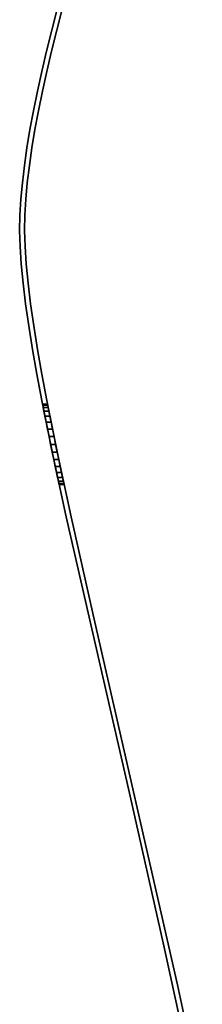
# Model space of a CAD drawing. Extents: x -0.02 to 0.03, y -2.9 to 0.
# Drawn here: x -0.02 to 0.01, y -0.58 to -0.39 of the extents above; entities that cross this region are included whole.
import ezdxf

# ---------------------------------------------------------------- set-up
doc = ezdxf.new("R2010")
doc.units = 0
doc.layers.add('L0_VORHANG', color=7, linetype='CONTINUOUS')

msp = doc.modelspace()

# ---------------------------------------------------------------- linework, layer by layer
at = {"layer": 'L0_VORHANG', "color": 8}
for points, invisible_edges in [([(-0.015284, -0.390238, 2), (-0.014283, -0.390238, 2), (-0.014181, -0.385992, 2), (-0.015284, -0.390238, 2)], 11), ([(-0.014283, -0.390238), (-0.015284, -0.390238), (-0.014181, -0.385992), (-0.014283, -0.390238)], 13), ([(-0.014181, -0.385992, 2), (-0.015284, -0.390238), (-0.015284, -0.390238, 2), (-0.014181, -0.385992, 2)], 9), ([(-0.015284, -0.390238), (-0.014181, -0.385992, 2), (-0.014181, -0.385992), (-0.015284, -0.390238)], 9), ([(-0.014181, -0.385992, 2), (-0.014283, -0.390238, 2), (-0.013181, -0.385992, 2), (-0.014181, -0.385992, 2)], 13), ([(-0.014283, -0.390238), (-0.014181, -0.385992), (-0.013181, -0.385992), (-0.014283, -0.390238)], 11), ([(-0.014283, -0.390238), (-0.013181, -0.385992, 2), (-0.014283, -0.390238, 2), (-0.014283, -0.390238)], 9), ([(-0.013181, -0.385992, 2), (-0.014283, -0.390238), (-0.013181, -0.385992), (-0.013181, -0.385992, 2)], 9), ([(-0.016316, -0.394396, 2), (-0.016274, -0.398462, 2), (-0.015284, -0.390238, 2), (-0.016316, -0.394396, 2)], 11), ([(-0.016274, -0.398462), (-0.016316, -0.394396), (-0.015284, -0.390238), (-0.016274, -0.398462)], 13), ([(-0.015284, -0.390238, 2), (-0.016316, -0.394396), (-0.016316, -0.394396, 2), (-0.015284, -0.390238, 2)], 9), ([(-0.016316, -0.394396), (-0.015284, -0.390238, 2), (-0.015284, -0.390238), (-0.016316, -0.394396)], 9), ([(-0.015284, -0.390238, 2), (-0.016274, -0.398462, 2), (-0.015316, -0.394396, 2), (-0.015284, -0.390238, 2)], 13), ([(-0.016274, -0.398462), (-0.015284, -0.390238), (-0.015316, -0.394396), (-0.016274, -0.398462)], 11), ([(-0.015284, -0.390238, 2), (-0.015316, -0.394396, 2), (-0.014283, -0.390238, 2), (-0.015284, -0.390238, 2)], 13), ([(-0.015316, -0.394396), (-0.015284, -0.390238), (-0.014283, -0.390238), (-0.015316, -0.394396)], 11), ([(-0.015316, -0.394396), (-0.014283, -0.390238, 2), (-0.015316, -0.394396, 2), (-0.015316, -0.394396)], 9), ([(-0.014283, -0.390238, 2), (-0.015316, -0.394396), (-0.014283, -0.390238), (-0.014283, -0.390238, 2)], 9), ([(-0.017274, -0.398462, 2), (-0.017152, -0.402431, 2), (-0.016316, -0.394396, 2), (-0.017274, -0.398462, 2)], 11), ([(-0.017152, -0.402431), (-0.017274, -0.398462), (-0.016316, -0.394396), (-0.017152, -0.402431)], 13), ([(-0.016316, -0.394396, 2), (-0.017274, -0.398462), (-0.017274, -0.398462, 2), (-0.016316, -0.394396, 2)], 9), ([(-0.017274, -0.398462), (-0.016316, -0.394396, 2), (-0.016316, -0.394396), (-0.017274, -0.398462)], 9), ([(-0.016316, -0.394396, 2), (-0.017152, -0.402431, 2), (-0.016274, -0.398462, 2), (-0.016316, -0.394396, 2)], 13), ([(-0.017152, -0.402431), (-0.016316, -0.394396), (-0.016274, -0.398462), (-0.017152, -0.402431)], 11), ([(-0.016274, -0.398462), (-0.015316, -0.394396, 2), (-0.016274, -0.398462, 2), (-0.016274, -0.398462)], 9), ([(-0.015316, -0.394396, 2), (-0.016274, -0.398462), (-0.015316, -0.394396), (-0.015316, -0.394396, 2)], 9), ([(-0.018152, -0.402431, 2), (-0.017945, -0.406301, 2), (-0.017274, -0.398462, 2), (-0.018152, -0.402431, 2)], 11), ([(-0.017945, -0.406301), (-0.018152, -0.402431), (-0.017274, -0.398462), (-0.017945, -0.406301)], 13), ([(-0.017274, -0.398462, 2), (-0.018152, -0.402431), (-0.018152, -0.402431, 2), (-0.017274, -0.398462, 2)], 9), ([(-0.018152, -0.402431), (-0.017274, -0.398462, 2), (-0.017274, -0.398462), (-0.018152, -0.402431)], 9), ([(-0.017274, -0.398462, 2), (-0.017945, -0.406301, 2), (-0.017152, -0.402431, 2), (-0.017274, -0.398462, 2)], 13), ([(-0.017945, -0.406301), (-0.017274, -0.398462), (-0.017152, -0.402431), (-0.017945, -0.406301)], 11), ([(-0.017152, -0.402431), (-0.016274, -0.398462, 2), (-0.017152, -0.402431, 2), (-0.017152, -0.402431)], 9), ([(-0.016274, -0.398462, 2), (-0.017152, -0.402431), (-0.016274, -0.398462), (-0.016274, -0.398462, 2)], 9), ([(-0.018946, -0.406301, 2), (-0.018649, -0.410066, 2), (-0.018152, -0.402431, 2), (-0.018946, -0.406301, 2)], 11), ([(-0.018649, -0.410066), (-0.018946, -0.406301), (-0.018152, -0.402431), (-0.018649, -0.410066)], 13), ([(-0.018152, -0.402431, 2), (-0.018946, -0.406301), (-0.018946, -0.406301, 2), (-0.018152, -0.402431, 2)], 9), ([(-0.018946, -0.406301), (-0.018152, -0.402431, 2), (-0.018152, -0.402431), (-0.018946, -0.406301)], 9), ([(-0.018152, -0.402431, 2), (-0.018649, -0.410066, 2), (-0.017945, -0.406301, 2), (-0.018152, -0.402431, 2)], 13), ([(-0.018649, -0.410066), (-0.018152, -0.402431), (-0.017945, -0.406301), (-0.018649, -0.410066)], 11), ([(-0.017945, -0.406301), (-0.017152, -0.402431, 2), (-0.017945, -0.406301, 2), (-0.017945, -0.406301)], 9), ([(-0.017152, -0.402431, 2), (-0.017945, -0.406301), (-0.017152, -0.402431), (-0.017152, -0.402431, 2)], 9), ([(-0.01965, -0.410066, 2), (-0.019259, -0.413725, 2), (-0.018946, -0.406301, 2), (-0.01965, -0.410066, 2)], 11), ([(-0.019259, -0.413725), (-0.01965, -0.410066), (-0.018946, -0.406301), (-0.019259, -0.413725)], 13), ([(-0.018946, -0.406301, 2), (-0.01965, -0.410066), (-0.01965, -0.410066, 2), (-0.018946, -0.406301, 2)], 9), ([(-0.01965, -0.410066), (-0.018946, -0.406301, 2), (-0.018946, -0.406301), (-0.01965, -0.410066)], 9), ([(-0.018946, -0.406301, 2), (-0.019259, -0.413725, 2), (-0.018649, -0.410066, 2), (-0.018946, -0.406301, 2)], 13), ([(-0.019259, -0.413725), (-0.018946, -0.406301), (-0.018649, -0.410066), (-0.019259, -0.413725)], 11), ([(-0.018649, -0.410066), (-0.017945, -0.406301, 2), (-0.018649, -0.410066, 2), (-0.018649, -0.410066)], 9), ([(-0.017945, -0.406301, 2), (-0.018649, -0.410066), (-0.017945, -0.406301), (-0.017945, -0.406301, 2)], 9), ([(-0.020259, -0.413725, 2), (-0.020173, -0.420705, 2), (-0.01965, -0.410066, 2), (-0.020259, -0.413725, 2)], 11), ([(-0.020173, -0.420705), (-0.020259, -0.413725), (-0.01965, -0.410066), (-0.020173, -0.420705)], 13), ([(-0.01965, -0.410066, 2), (-0.020259, -0.413725), (-0.020259, -0.413725, 2), (-0.01965, -0.410066, 2)], 9), ([(-0.020259, -0.413725), (-0.01965, -0.410066, 2), (-0.01965, -0.410066), (-0.020259, -0.413725)], 9), ([(-0.01965, -0.410066, 2), (-0.020173, -0.420705, 2), (-0.019768, -0.417272, 2), (-0.01965, -0.410066, 2)], 13), ([(-0.020173, -0.420705), (-0.01965, -0.410066), (-0.019768, -0.417272), (-0.020173, -0.420705)], 11), ([(-0.01965, -0.410066, 2), (-0.019768, -0.417272, 2), (-0.019259, -0.413725, 2), (-0.01965, -0.410066, 2)], 13), ([(-0.019768, -0.417272), (-0.01965, -0.410066), (-0.019259, -0.413725), (-0.019768, -0.417272)], 11), ([(-0.019259, -0.413725), (-0.018649, -0.410066, 2), (-0.019259, -0.413725, 2), (-0.019259, -0.413725)], 9), ([(-0.018649, -0.410066, 2), (-0.019259, -0.413725), (-0.018649, -0.410066), (-0.018649, -0.410066, 2)], 9), ([(-0.020769, -0.417272, 2), (-0.02065, -0.42721, 2), (-0.020259, -0.413725, 2), (-0.020769, -0.417272, 2)], 11), ([(-0.02065, -0.42721), (-0.020769, -0.417272), (-0.020259, -0.413725), (-0.02065, -0.42721)], 13), ([(-0.020259, -0.413725, 2), (-0.020769, -0.417272), (-0.020769, -0.417272, 2), (-0.020259, -0.413725, 2)], 9), ([(-0.020769, -0.417272), (-0.020259, -0.413725, 2), (-0.020259, -0.413725), (-0.020769, -0.417272)], 9), ([(-0.020259, -0.413725, 2), (-0.02065, -0.42721, 2), (-0.020469, -0.424019, 2), (-0.020259, -0.413725, 2)], 13), ([(-0.02065, -0.42721), (-0.020259, -0.413725), (-0.020469, -0.424019), (-0.02065, -0.42721)], 11), ([(-0.020259, -0.413725, 2), (-0.020469, -0.424019, 2), (-0.020173, -0.420705, 2), (-0.020259, -0.413725, 2)], 13), ([(-0.020469, -0.424019), (-0.020259, -0.413725), (-0.020173, -0.420705), (-0.020469, -0.424019)], 11), ([(-0.019768, -0.417272), (-0.019259, -0.413725, 2), (-0.019768, -0.417272, 2), (-0.019768, -0.417272)], 9), ([(-0.019259, -0.413725, 2), (-0.019768, -0.417272), (-0.019259, -0.413725), (-0.019259, -0.413725, 2)], 9), ([(-0.021174, -0.420705, 2), (-0.021033, -0.440765, 2), (-0.020769, -0.417272, 2), (-0.021174, -0.420705, 2)], 11), ([(-0.021033, -0.440765), (-0.021174, -0.420705), (-0.020769, -0.417272), (-0.021033, -0.440765)], 13), ([(-0.020769, -0.417272, 2), (-0.021174, -0.420705), (-0.021174, -0.420705, 2), (-0.020769, -0.417272, 2)], 9), ([(-0.021174, -0.420705), (-0.020769, -0.417272, 2), (-0.020769, -0.417272), (-0.021174, -0.420705)], 9), ([(-0.020769, -0.417272, 2), (-0.021033, -0.440765, 2), (-0.020711, -0.430275, 2), (-0.020769, -0.417272, 2)], 15), ([(-0.021033, -0.440765), (-0.020769, -0.417272), (-0.020711, -0.430275), (-0.021033, -0.440765)], 15), ([(-0.02065, -0.42721, 2), (-0.020769, -0.417272, 2), (-0.020711, -0.430275, 2), (-0.02065, -0.42721, 2)], 11), ([(-0.020769, -0.417272), (-0.02065, -0.42721), (-0.020711, -0.430275), (-0.020769, -0.417272)], 13), ([(-0.020173, -0.420705), (-0.019768, -0.417272, 2), (-0.020173, -0.420705, 2), (-0.020173, -0.420705)], 9), ([(-0.019768, -0.417272, 2), (-0.020173, -0.420705), (-0.019768, -0.417272), (-0.019768, -0.417272, 2)], 9), ([(-0.021469, -0.424019, 2), (-0.021405, -0.436946, 2), (-0.021174, -0.420705, 2), (-0.021469, -0.424019, 2)], 11), ([(-0.021405, -0.436946), (-0.021469, -0.424019), (-0.021174, -0.420705), (-0.021405, -0.436946)], 13), ([(-0.021174, -0.420705, 2), (-0.021469, -0.424019), (-0.021469, -0.424019, 2), (-0.021174, -0.420705, 2)], 9), ([(-0.021469, -0.424019), (-0.021174, -0.420705, 2), (-0.021174, -0.420705), (-0.021469, -0.424019)], 9), ([(-0.021174, -0.420705, 2), (-0.021405, -0.436946, 2), (-0.021033, -0.440765, 2), (-0.021174, -0.420705, 2)], 13), ([(-0.021405, -0.436946), (-0.021174, -0.420705), (-0.021033, -0.440765), (-0.021405, -0.436946)], 11), ([(-0.020469, -0.424019), (-0.020173, -0.420705, 2), (-0.020469, -0.424019, 2), (-0.020469, -0.424019)], 9), ([(-0.020173, -0.420705, 2), (-0.020469, -0.424019), (-0.020173, -0.420705), (-0.020173, -0.420705, 2)], 9), ([(-0.02165, -0.42721, 2), (-0.021634, -0.433446, 2), (-0.021469, -0.424019, 2), (-0.02165, -0.42721, 2)], 11), ([(-0.021634, -0.433446), (-0.02165, -0.42721), (-0.021469, -0.424019), (-0.021634, -0.433446)], 13), ([(-0.021469, -0.424019, 2), (-0.02165, -0.42721), (-0.02165, -0.42721, 2), (-0.021469, -0.424019, 2)], 9), ([(-0.02165, -0.42721), (-0.021469, -0.424019, 2), (-0.021469, -0.424019), (-0.02165, -0.42721)], 9), ([(-0.021469, -0.424019, 2), (-0.021634, -0.433446, 2), (-0.021405, -0.436946, 2), (-0.021469, -0.424019, 2)], 13), ([(-0.021634, -0.433446), (-0.021469, -0.424019), (-0.021405, -0.436946), (-0.021634, -0.433446)], 11), ([(-0.02065, -0.42721), (-0.020469, -0.424019, 2), (-0.02065, -0.42721, 2), (-0.02065, -0.42721)], 9), ([(-0.020469, -0.424019, 2), (-0.02065, -0.42721), (-0.020469, -0.424019), (-0.020469, -0.424019, 2)], 9), ([(-0.021634, -0.433446, 2), (-0.02165, -0.42721, 2), (-0.021712, -0.430275, 2), (-0.021634, -0.433446, 2)], 9), ([(-0.02165, -0.42721), (-0.021634, -0.433446), (-0.021712, -0.430275), (-0.02165, -0.42721)], 9), ([(-0.02165, -0.42721, 2), (-0.021712, -0.430275), (-0.021712, -0.430275, 2), (-0.02165, -0.42721, 2)], 9), ([(-0.021712, -0.430275), (-0.02165, -0.42721, 2), (-0.02165, -0.42721), (-0.021712, -0.430275)], 9), ([(-0.020711, -0.430275), (-0.02065, -0.42721, 2), (-0.020711, -0.430275, 2), (-0.020711, -0.430275)], 9), ([(-0.02065, -0.42721, 2), (-0.020711, -0.430275), (-0.02065, -0.42721), (-0.02065, -0.42721, 2)], 9), ([(-0.021712, -0.430275, 2), (-0.021634, -0.433446), (-0.021634, -0.433446, 2), (-0.021712, -0.430275, 2)], 9), ([(-0.021634, -0.433446), (-0.021712, -0.430275, 2), (-0.021712, -0.430275), (-0.021634, -0.433446)], 9), ([(-0.020711, -0.430275, 2), (-0.021033, -0.440765, 2), (-0.020525, -0.44489, 2), (-0.020711, -0.430275, 2)], 13), ([(-0.021033, -0.440765), (-0.020711, -0.430275), (-0.020525, -0.44489), (-0.021033, -0.440765)], 11), ([(-0.020711, -0.430275, 2), (-0.020525, -0.44489, 2), (-0.020633, -0.433446, 2), (-0.020711, -0.430275, 2)], 11), ([(-0.020525, -0.44489), (-0.020711, -0.430275), (-0.020633, -0.433446), (-0.020525, -0.44489)], 13), ([(-0.020633, -0.433446), (-0.020711, -0.430275, 2), (-0.020633, -0.433446, 2), (-0.020633, -0.433446)], 9), ([(-0.020711, -0.430275, 2), (-0.020633, -0.433446), (-0.020711, -0.430275), (-0.020711, -0.430275, 2)], 9), ([(-0.021634, -0.433446, 2), (-0.021405, -0.436946), (-0.021405, -0.436946, 2), (-0.021634, -0.433446, 2)], 9), ([(-0.021405, -0.436946), (-0.021634, -0.433446, 2), (-0.021634, -0.433446), (-0.021405, -0.436946)], 9), ([(-0.020633, -0.433446, 2), (-0.020525, -0.44489, 2), (-0.020405, -0.436946, 2), (-0.020633, -0.433446, 2)], 11), ([(-0.020525, -0.44489), (-0.020633, -0.433446), (-0.020405, -0.436946), (-0.020525, -0.44489)], 13), ([(-0.020405, -0.436946), (-0.020633, -0.433446, 2), (-0.020405, -0.436946, 2), (-0.020405, -0.436946)], 9), ([(-0.020633, -0.433446, 2), (-0.020405, -0.436946), (-0.020633, -0.433446), (-0.020633, -0.433446, 2)], 9), ([(-0.021405, -0.436946, 2), (-0.021033, -0.440765), (-0.021033, -0.440765, 2), (-0.021405, -0.436946, 2)], 9), ([(-0.021033, -0.440765), (-0.021405, -0.436946, 2), (-0.021405, -0.436946), (-0.021033, -0.440765)], 9), ([(-0.020405, -0.436946, 2), (-0.020525, -0.44489, 2), (-0.019887, -0.44931, 2), (-0.020405, -0.436946, 2)], 13), ([(-0.020525, -0.44489), (-0.020405, -0.436946), (-0.019887, -0.44931), (-0.020525, -0.44489)], 11), ([(-0.020405, -0.436946, 2), (-0.019887, -0.44931, 2), (-0.020033, -0.440765, 2), (-0.020405, -0.436946, 2)], 11), ([(-0.019887, -0.44931), (-0.020405, -0.436946), (-0.020033, -0.440765), (-0.019887, -0.44931)], 13), ([(-0.020033, -0.440765), (-0.020405, -0.436946, 2), (-0.020033, -0.440765, 2), (-0.020033, -0.440765)], 9), ([(-0.020405, -0.436946, 2), (-0.020033, -0.440765), (-0.020405, -0.436946), (-0.020405, -0.436946, 2)], 9), ([(-0.021033, -0.440765, 2), (-0.020525, -0.44489), (-0.020525, -0.44489, 2), (-0.021033, -0.440765, 2)], 9), ([(-0.020525, -0.44489), (-0.021033, -0.440765, 2), (-0.021033, -0.440765), (-0.020525, -0.44489)], 9), ([(-0.020033, -0.440765, 2), (-0.019887, -0.44931, 2), (-0.019524, -0.44489, 2), (-0.020033, -0.440765, 2)], 11), ([(-0.019887, -0.44931), (-0.020033, -0.440765), (-0.019524, -0.44489), (-0.019887, -0.44931)], 13), ([(-0.019524, -0.44489), (-0.020033, -0.440765, 2), (-0.019524, -0.44489, 2), (-0.019524, -0.44489)], 9), ([(-0.020033, -0.440765, 2), (-0.019524, -0.44489), (-0.020033, -0.440765), (-0.020033, -0.440765, 2)], 9), ([(-0.020525, -0.44489, 2), (-0.019887, -0.44931), (-0.019887, -0.44931, 2), (-0.020525, -0.44489, 2)], 9), ([(-0.019887, -0.44931), (-0.020525, -0.44489, 2), (-0.020525, -0.44489), (-0.019887, -0.44931)], 9), ([(-0.019524, -0.44489, 2), (-0.019887, -0.44931, 2), (-0.019127, -0.454012, 2), (-0.019524, -0.44489, 2)], 13), ([(-0.019887, -0.44931), (-0.019524, -0.44489), (-0.019127, -0.454012), (-0.019887, -0.44931)], 11), ([(-0.019524, -0.44489, 2), (-0.019127, -0.454012, 2), (-0.018887, -0.44931, 2), (-0.019524, -0.44489, 2)], 11), ([(-0.019127, -0.454012), (-0.019524, -0.44489), (-0.018887, -0.44931), (-0.019127, -0.454012)], 13), ([(-0.018887, -0.44931), (-0.019524, -0.44489, 2), (-0.018887, -0.44931, 2), (-0.018887, -0.44931)], 9), ([(-0.019524, -0.44489, 2), (-0.018887, -0.44931), (-0.019524, -0.44489), (-0.019524, -0.44489, 2)], 9), ([(-0.019887, -0.44931, 2), (-0.019127, -0.454012), (-0.019127, -0.454012, 2), (-0.019887, -0.44931, 2)], 9), ([(-0.019127, -0.454012), (-0.019887, -0.44931, 2), (-0.019887, -0.44931), (-0.019127, -0.454012)], 9), ([(-0.018887, -0.44931, 2), (-0.019127, -0.454012, 2), (-0.018253, -0.458984, 2), (-0.018887, -0.44931, 2)], 13), ([(-0.019127, -0.454012), (-0.018887, -0.44931), (-0.018253, -0.458984), (-0.019127, -0.454012)], 11), ([(-0.018887, -0.44931, 2), (-0.018253, -0.458984, 2), (-0.018127, -0.454012, 2), (-0.018887, -0.44931, 2)], 11), ([(-0.018253, -0.458984), (-0.018887, -0.44931), (-0.018127, -0.454012), (-0.018253, -0.458984)], 13), ([(-0.018127, -0.454012), (-0.018887, -0.44931, 2), (-0.018127, -0.454012, 2), (-0.018127, -0.454012)], 9), ([(-0.018887, -0.44931, 2), (-0.018127, -0.454012), (-0.018887, -0.44931), (-0.018887, -0.44931, 2)], 9), ([(-0.019127, -0.454012, 2), (-0.018253, -0.458984), (-0.018253, -0.458984, 2), (-0.019127, -0.454012, 2)], 9), ([(-0.018253, -0.458984), (-0.019127, -0.454012, 2), (-0.019127, -0.454012), (-0.018253, -0.458984)], 9), ([(-0.018127, -0.454012, 2), (-0.018253, -0.458984, 2), (-0.017271, -0.464214, 2), (-0.018127, -0.454012, 2)], 13), ([(-0.018253, -0.458984), (-0.018127, -0.454012), (-0.017271, -0.464214), (-0.018253, -0.458984)], 11), ([(-0.018127, -0.454012, 2), (-0.017271, -0.464214, 2), (-0.017253, -0.458984, 2), (-0.018127, -0.454012, 2)], 11), ([(-0.017271, -0.464214), (-0.018127, -0.454012), (-0.017253, -0.458984), (-0.017271, -0.464214)], 13), ([(-0.017253, -0.458984), (-0.018127, -0.454012, 2), (-0.017253, -0.458984, 2), (-0.017253, -0.458984)], 9), ([(-0.018127, -0.454012, 2), (-0.017253, -0.458984), (-0.018127, -0.454012), (-0.018127, -0.454012, 2)], 9), ([(-0.018253, -0.458984, 2), (-0.017271, -0.464214), (-0.017271, -0.464214, 2), (-0.018253, -0.458984, 2)], 9), ([(-0.017271, -0.464214), (-0.018253, -0.458984, 2), (-0.018253, -0.458984), (-0.017271, -0.464214)], 9), ([(-0.017253, -0.458984, 2), (-0.017271, -0.464214, 2), (-0.015013, -0.475402, 2), (-0.017253, -0.458984, 2)], 13), ([(-0.017271, -0.464214), (-0.017253, -0.458984), (-0.015013, -0.475402), (-0.017271, -0.464214)], 11), ([(-0.017253, -0.458984, 2), (-0.015013, -0.475402, 2), (-0.01627, -0.464214, 2), (-0.017253, -0.458984, 2)], 11), ([(-0.015013, -0.475402), (-0.017253, -0.458984), (-0.01627, -0.464214), (-0.015013, -0.475402)], 13), ([(-0.01627, -0.464214), (-0.017253, -0.458984, 2), (-0.01627, -0.464214, 2), (-0.01627, -0.464214)], 9), ([(-0.017253, -0.458984, 2), (-0.01627, -0.464214), (-0.017253, -0.458984), (-0.017253, -0.458984, 2)], 9), ([(-0.017271, -0.464214, 2), (-0.015013, -0.475402, 1.98259), (-0.015013, -0.475402, 2), (-0.017271, -0.464214, 2)], 9), ([(-0.015013, -0.475402, 1.98259), (-0.017271, -0.464214, 2), (-0.015183, -0.474561, 1.98285), (-0.015013, -0.475402, 1.98259)], 11), ([(-0.015183, -0.474561, 1.98285), (-0.017271, -0.464214, 2), (-0.015498, -0.473, 1.983), (-0.015183, -0.474561, 1.98285)], 11), ([(-0.015498, -0.473, 1.983), (-0.017271, -0.464214, 2), (-0.015813, -0.471439, 1.98285), (-0.015498, -0.473, 1.983)], 11), ([(-0.015813, -0.471439, 1.98285), (-0.017271, -0.464214, 2), (-0.016115, -0.469939, 1.98239), (-0.015813, -0.471439, 1.98285)], 11), ([(-0.016115, -0.469939, 1.98239), (-0.017271, -0.464214, 2), (-0.016395, -0.468555, 1.98165), (-0.016115, -0.469939, 1.98239)], 11), ([(-0.016395, -0.468555, 1.98165), (-0.017271, -0.464214, 2), (-0.016639, -0.467343, 1.98066), (-0.016395, -0.468555, 1.98165)], 11), ([(-0.016639, -0.467343, 1.98066), (-0.017271, -0.464214, 2), (-0.01684, -0.466348, 1.97944), (-0.016639, -0.467343, 1.98066)], 11), ([(-0.01684, -0.466348, 1.97944), (-0.017271, -0.464214, 2), (-0.016989, -0.465609, 1.97806), (-0.01684, -0.466348, 1.97944)], 11), ([(-0.016989, -0.465609, 1.97806), (-0.017271, -0.464214, 2), (-0.017081, -0.465154, 1.97656), (-0.016989, -0.465609, 1.97806)], 11), ([(-0.017081, -0.465154, 1.97656), (-0.017271, -0.464214, 2), (-0.017112, -0.465, 1.975), (-0.017081, -0.465154, 1.97656)], 11), ([(-0.015013, -0.475402), (-0.015183, -0.474561, 1.96715), (-0.017271, -0.464214), (-0.015013, -0.475402)], 11), ([(-0.017271, -0.464214), (-0.015183, -0.474561, 1.96715), (-0.015498, -0.473, 1.967), (-0.017271, -0.464214)], 13), ([(-0.017271, -0.464214), (-0.015498, -0.473, 1.967), (-0.015813, -0.471439, 1.96715), (-0.017271, -0.464214)], 13), ([(-0.017271, -0.464214), (-0.015813, -0.471439, 1.96715), (-0.016115, -0.469939, 1.96761), (-0.017271, -0.464214)], 13), ([(-0.017271, -0.464214), (-0.016115, -0.469939, 1.96761), (-0.016395, -0.468555, 1.96835), (-0.017271, -0.464214)], 13), ([(-0.017271, -0.464214), (-0.016395, -0.468555, 1.96835), (-0.016639, -0.467343, 1.96934), (-0.017271, -0.464214)], 13), ([(-0.017271, -0.464214), (-0.016639, -0.467343, 1.96934), (-0.01684, -0.466348, 1.97056), (-0.017271, -0.464214)], 13), ([(-0.017271, -0.464214), (-0.01684, -0.466348, 1.97056), (-0.016989, -0.465609, 1.97194), (-0.017271, -0.464214)], 13), ([(-0.017271, -0.464214), (-0.016989, -0.465609, 1.97194), (-0.017081, -0.465154, 1.97344), (-0.017271, -0.464214)], 13), ([(-0.017271, -0.464214), (-0.017081, -0.465154, 1.97344), (-0.017112, -0.465, 1.975), (-0.017271, -0.464214)], 13), ([(-0.017271, -0.464214), (-0.017112, -0.465, 1.975), (-0.017271, -0.464214, 2), (-0.017271, -0.464214)], 11), ([(-0.01627, -0.464214, 2), (-0.015013, -0.475402, 2), (-0.014012, -0.475402, 2), (-0.01627, -0.464214, 2)], 11), ([(-0.015013, -0.475402), (-0.01627, -0.464214), (-0.014012, -0.475402), (-0.015013, -0.475402)], 13), ([(-0.014182, -0.474561, 1.96715), (-0.014012, -0.475402), (-0.01627, -0.464214), (-0.014182, -0.474561, 1.96715)], 13), ([(-0.014182, -0.474561, 1.96715), (-0.01627, -0.464214), (-0.014497, -0.473, 1.967), (-0.014182, -0.474561, 1.96715)], 11), ([(-0.014497, -0.473, 1.967), (-0.01627, -0.464214), (-0.014812, -0.471439, 1.96715), (-0.014497, -0.473, 1.967)], 11), ([(-0.014812, -0.471439, 1.96715), (-0.01627, -0.464214), (-0.015115, -0.469939, 1.96761), (-0.014812, -0.471439, 1.96715)], 11), ([(-0.015115, -0.469939, 1.96761), (-0.01627, -0.464214), (-0.015394, -0.468555, 1.96835), (-0.015115, -0.469939, 1.96761)], 11), ([(-0.015394, -0.468555, 1.96835), (-0.01627, -0.464214), (-0.015639, -0.467343, 1.96934), (-0.015394, -0.468555, 1.96835)], 11), ([(-0.015639, -0.467343, 1.96934), (-0.01627, -0.464214), (-0.01584, -0.466348, 1.97056), (-0.015639, -0.467343, 1.96934)], 11), ([(-0.01584, -0.466348, 1.97056), (-0.01627, -0.464214), (-0.015989, -0.465609, 1.97194), (-0.01584, -0.466348, 1.97056)], 11), ([(-0.015989, -0.465609, 1.97194), (-0.01627, -0.464214), (-0.016081, -0.465154, 1.97344), (-0.015989, -0.465609, 1.97194)], 11), ([(-0.016081, -0.465154, 1.97344), (-0.01627, -0.464214), (-0.016112, -0.465, 1.975), (-0.016081, -0.465154, 1.97344)], 11), ([(-0.016112, -0.465, 1.975), (-0.01627, -0.464214), (-0.01627, -0.464214, 2), (-0.016112, -0.465, 1.975)], 13), ([(-0.014012, -0.475402, 1.98259), (-0.01627, -0.464214, 2), (-0.014012, -0.475402, 2), (-0.014012, -0.475402, 1.98259)], 9), ([(-0.01627, -0.464214, 2), (-0.014012, -0.475402, 1.98259), (-0.014182, -0.474561, 1.98285), (-0.01627, -0.464214, 2)], 13), ([(-0.01627, -0.464214, 2), (-0.014182, -0.474561, 1.98285), (-0.014497, -0.473, 1.983), (-0.01627, -0.464214, 2)], 13), ([(-0.01627, -0.464214, 2), (-0.014497, -0.473, 1.983), (-0.014812, -0.471439, 1.98285), (-0.01627, -0.464214, 2)], 13), ([(-0.01627, -0.464214, 2), (-0.014812, -0.471439, 1.98285), (-0.015115, -0.469939, 1.98239), (-0.01627, -0.464214, 2)], 13), ([(-0.01627, -0.464214, 2), (-0.015115, -0.469939, 1.98239), (-0.015394, -0.468555, 1.98165), (-0.01627, -0.464214, 2)], 13), ([(-0.01627, -0.464214, 2), (-0.015394, -0.468555, 1.98165), (-0.015639, -0.467343, 1.98066), (-0.01627, -0.464214, 2)], 13), ([(-0.01627, -0.464214, 2), (-0.015639, -0.467343, 1.98066), (-0.01584, -0.466348, 1.97944), (-0.01627, -0.464214, 2)], 13), ([(-0.01627, -0.464214, 2), (-0.01584, -0.466348, 1.97944), (-0.015989, -0.465609, 1.97806), (-0.01627, -0.464214, 2)], 13), ([(-0.01627, -0.464214, 2), (-0.015989, -0.465609, 1.97806), (-0.016081, -0.465154, 1.97656), (-0.01627, -0.464214, 2)], 13), ([(-0.01627, -0.464214, 2), (-0.016081, -0.465154, 1.97656), (-0.016112, -0.465, 1.975), (-0.01627, -0.464214, 2)], 13), ([(-0.017081, -0.465154, 1.97344), (-0.016112, -0.465, 1.975), (-0.017112, -0.465, 1.975), (-0.017081, -0.465154, 1.97344)], 9), ([(-0.016081, -0.465154, 1.97656), (-0.017112, -0.465, 1.975), (-0.016112, -0.465, 1.975), (-0.016081, -0.465154, 1.97656)], 9), ([(-0.017112, -0.465, 1.975), (-0.016081, -0.465154, 1.97656), (-0.017081, -0.465154, 1.97656), (-0.017112, -0.465, 1.975)], 9), ([(-0.016112, -0.465, 1.975), (-0.017081, -0.465154, 1.97344), (-0.016081, -0.465154, 1.97344), (-0.016112, -0.465, 1.975)], 9), ([(-0.016989, -0.465609, 1.97194), (-0.016081, -0.465154, 1.97344), (-0.017081, -0.465154, 1.97344), (-0.016989, -0.465609, 1.97194)], 9), ([(-0.015989, -0.465609, 1.97806), (-0.017081, -0.465154, 1.97656), (-0.016081, -0.465154, 1.97656), (-0.015989, -0.465609, 1.97806)], 9), ([(-0.017081, -0.465154, 1.97656), (-0.015989, -0.465609, 1.97806), (-0.016989, -0.465609, 1.97806), (-0.017081, -0.465154, 1.97656)], 9), ([(-0.016081, -0.465154, 1.97344), (-0.016989, -0.465609, 1.97194), (-0.015989, -0.465609, 1.97194), (-0.016081, -0.465154, 1.97344)], 9), ([(-0.01684, -0.466348, 1.97056), (-0.015989, -0.465609, 1.97194), (-0.016989, -0.465609, 1.97194), (-0.01684, -0.466348, 1.97056)], 9), ([(-0.01584, -0.466348, 1.97944), (-0.016989, -0.465609, 1.97806), (-0.015989, -0.465609, 1.97806), (-0.01584, -0.466348, 1.97944)], 9), ([(-0.016989, -0.465609, 1.97806), (-0.01584, -0.466348, 1.97944), (-0.01684, -0.466348, 1.97944), (-0.016989, -0.465609, 1.97806)], 9), ([(-0.015989, -0.465609, 1.97194), (-0.01684, -0.466348, 1.97056), (-0.01584, -0.466348, 1.97056), (-0.015989, -0.465609, 1.97194)], 9), ([(-0.016639, -0.467343, 1.96934), (-0.01584, -0.466348, 1.97056), (-0.01684, -0.466348, 1.97056), (-0.016639, -0.467343, 1.96934)], 9), ([(-0.015639, -0.467343, 1.98066), (-0.01684, -0.466348, 1.97944), (-0.01584, -0.466348, 1.97944), (-0.015639, -0.467343, 1.98066)], 9), ([(-0.01684, -0.466348, 1.97944), (-0.015639, -0.467343, 1.98066), (-0.016639, -0.467343, 1.98066), (-0.01684, -0.466348, 1.97944)], 9), ([(-0.01584, -0.466348, 1.97056), (-0.016639, -0.467343, 1.96934), (-0.015639, -0.467343, 1.96934), (-0.01584, -0.466348, 1.97056)], 9), ([(-0.016395, -0.468555, 1.96835), (-0.015639, -0.467343, 1.96934), (-0.016639, -0.467343, 1.96934), (-0.016395, -0.468555, 1.96835)], 9), ([(-0.015639, -0.467343, 1.98066), (-0.016395, -0.468555, 1.98165), (-0.016639, -0.467343, 1.98066), (-0.015639, -0.467343, 1.98066)], 9), ([(-0.015639, -0.467343, 1.96934), (-0.016395, -0.468555, 1.96835), (-0.015394, -0.468555, 1.96835), (-0.015639, -0.467343, 1.96934)], 9), ([(-0.016395, -0.468555, 1.98165), (-0.015639, -0.467343, 1.98066), (-0.015394, -0.468555, 1.98165), (-0.016395, -0.468555, 1.98165)], 9), ([(-0.016115, -0.469939, 1.96761), (-0.015394, -0.468555, 1.96835), (-0.016395, -0.468555, 1.96835), (-0.016115, -0.469939, 1.96761)], 9), ([(-0.015394, -0.468555, 1.98165), (-0.016115, -0.469939, 1.98239), (-0.016395, -0.468555, 1.98165), (-0.015394, -0.468555, 1.98165)], 9), ([(-0.015394, -0.468555, 1.96835), (-0.016115, -0.469939, 1.96761), (-0.015115, -0.469939, 1.96761), (-0.015394, -0.468555, 1.96835)], 9), ([(-0.016115, -0.469939, 1.98239), (-0.015394, -0.468555, 1.98165), (-0.015115, -0.469939, 1.98239), (-0.016115, -0.469939, 1.98239)], 9), ([(-0.015813, -0.471439, 1.96715), (-0.015115, -0.469939, 1.96761), (-0.016115, -0.469939, 1.96761), (-0.015813, -0.471439, 1.96715)], 9), ([(-0.015115, -0.469939, 1.98239), (-0.015813, -0.471439, 1.98285), (-0.016115, -0.469939, 1.98239), (-0.015115, -0.469939, 1.98239)], 9), ([(-0.015115, -0.469939, 1.96761), (-0.015813, -0.471439, 1.96715), (-0.014812, -0.471439, 1.96715), (-0.015115, -0.469939, 1.96761)], 9), ([(-0.015813, -0.471439, 1.98285), (-0.015115, -0.469939, 1.98239), (-0.014812, -0.471439, 1.98285), (-0.015813, -0.471439, 1.98285)], 9), ([(-0.015498, -0.473, 1.967), (-0.014812, -0.471439, 1.96715), (-0.015813, -0.471439, 1.96715), (-0.015498, -0.473, 1.967)], 9), ([(-0.014812, -0.471439, 1.98285), (-0.015498, -0.473, 1.983), (-0.015813, -0.471439, 1.98285), (-0.014812, -0.471439, 1.98285)], 9), ([(-0.014812, -0.471439, 1.96715), (-0.015498, -0.473, 1.967), (-0.014497, -0.473, 1.967), (-0.014812, -0.471439, 1.96715)], 9), ([(-0.015498, -0.473, 1.983), (-0.014812, -0.471439, 1.98285), (-0.014497, -0.473, 1.983), (-0.015498, -0.473, 1.983)], 9), ([(-0.015183, -0.474561, 1.96715), (-0.014497, -0.473, 1.967), (-0.015498, -0.473, 1.967), (-0.015183, -0.474561, 1.96715)], 9), ([(-0.014497, -0.473, 1.983), (-0.015183, -0.474561, 1.98285), (-0.015498, -0.473, 1.983), (-0.014497, -0.473, 1.983)], 9), ([(-0.014497, -0.473, 1.967), (-0.015183, -0.474561, 1.96715), (-0.014182, -0.474561, 1.96715), (-0.014497, -0.473, 1.967)], 9), ([(-0.015183, -0.474561, 1.98285), (-0.014497, -0.473, 1.983), (-0.014182, -0.474561, 1.98285), (-0.015183, -0.474561, 1.98285)], 9), ([(-0.015183, -0.474561, 1.96715), (-0.015013, -0.475402), (-0.015013, -0.475402, 1.96741), (-0.015183, -0.474561, 1.96715)], 9), ([(-0.015013, -0.475402, 1.96741), (-0.014182, -0.474561, 1.96715), (-0.015183, -0.474561, 1.96715), (-0.015013, -0.475402, 1.96741)], 9), ([(-0.014182, -0.474561, 1.98285), (-0.015013, -0.475402, 1.98259), (-0.015183, -0.474561, 1.98285), (-0.014182, -0.474561, 1.98285)], 9), ([(-0.014182, -0.474561, 1.96715), (-0.015013, -0.475402, 1.96741), (-0.014871, -0.476061, 1.96761), (-0.014182, -0.474561, 1.96715)], 13), ([(-0.015013, -0.475402, 1.98259), (-0.014182, -0.474561, 1.98285), (-0.014871, -0.476061, 1.98239), (-0.015013, -0.475402, 1.98259)], 11), ([(-0.014012, -0.475402, 2), (-0.015013, -0.475402, 2), (-0.01241, -0.487479, 2), (-0.014012, -0.475402, 2)], 13), ([(-0.015013, -0.475402), (-0.014012, -0.475402), (-0.01241, -0.487479), (-0.015013, -0.475402)], 11), ([(-0.01384, -0.480846, 1.97656), (-0.01241, -0.487479, 2), (-0.015013, -0.475402, 2), (-0.01384, -0.480846, 1.97656)], 13), ([(-0.01384, -0.480846, 1.97656), (-0.015013, -0.475402, 2), (-0.013938, -0.480391, 1.97806), (-0.01384, -0.480846, 1.97656)], 11), ([(-0.013938, -0.480391, 1.97806), (-0.015013, -0.475402, 2), (-0.014097, -0.479652, 1.97944), (-0.013938, -0.480391, 1.97806)], 11), ([(-0.014097, -0.479652, 1.97944), (-0.015013, -0.475402, 2), (-0.014311, -0.478657, 1.98066), (-0.014097, -0.479652, 1.97944)], 11), ([(-0.014311, -0.478657, 1.98066), (-0.015013, -0.475402, 2), (-0.014573, -0.477445, 1.98165), (-0.014311, -0.478657, 1.98066)], 11), ([(-0.014573, -0.477445, 1.98165), (-0.015013, -0.475402, 2), (-0.014871, -0.476061, 1.98239), (-0.014573, -0.477445, 1.98165)], 11), ([(-0.014871, -0.476061, 1.98239), (-0.015013, -0.475402, 2), (-0.015013, -0.475402, 1.98259), (-0.014871, -0.476061, 1.98239)], 9), ([(-0.013807, -0.481, 1.975), (-0.015013, -0.475402), (-0.01241, -0.487479), (-0.013807, -0.481, 1.975)], 13), ([(-0.015013, -0.475402), (-0.013807, -0.481, 1.975), (-0.01384, -0.480846, 1.97344), (-0.015013, -0.475402)], 13), ([(-0.015013, -0.475402), (-0.01384, -0.480846, 1.97344), (-0.013938, -0.480391, 1.97194), (-0.015013, -0.475402)], 13), ([(-0.015013, -0.475402), (-0.013938, -0.480391, 1.97194), (-0.014097, -0.479652, 1.97056), (-0.015013, -0.475402)], 13), ([(-0.015013, -0.475402), (-0.014097, -0.479652, 1.97056), (-0.014311, -0.478657, 1.96934), (-0.015013, -0.475402)], 13), ([(-0.015013, -0.475402), (-0.014311, -0.478657, 1.96934), (-0.014573, -0.477445, 1.96835), (-0.015013, -0.475402)], 13), ([(-0.015013, -0.475402), (-0.014573, -0.477445, 1.96835), (-0.014871, -0.476061, 1.96761), (-0.015013, -0.475402)], 13), ([(-0.015013, -0.475402), (-0.014871, -0.476061, 1.96761), (-0.015013, -0.475402, 1.96741), (-0.015013, -0.475402)], 9), ([(-0.014182, -0.474561, 1.96715), (-0.014871, -0.476061, 1.96761), (-0.014012, -0.475402, 1.96741), (-0.014182, -0.474561, 1.96715)], 11), ([(-0.014871, -0.476061, 1.98239), (-0.014182, -0.474561, 1.98285), (-0.014012, -0.475402, 1.98259), (-0.014871, -0.476061, 1.98239)], 13), ([(-0.014012, -0.475402, 1.96741), (-0.014871, -0.476061, 1.96761), (-0.01387, -0.476061, 1.96761), (-0.014012, -0.475402, 1.96741)], 9), ([(-0.014871, -0.476061, 1.98239), (-0.014012, -0.475402, 1.98259), (-0.01387, -0.476061, 1.98239), (-0.014871, -0.476061, 1.98239)], 9), ([(-0.014573, -0.477445, 1.96835), (-0.01387, -0.476061, 1.96761), (-0.014871, -0.476061, 1.96761), (-0.014573, -0.477445, 1.96835)], 9), ([(-0.01387, -0.476061, 1.98239), (-0.014573, -0.477445, 1.98165), (-0.014871, -0.476061, 1.98239), (-0.01387, -0.476061, 1.98239)], 9), ([(-0.01387, -0.476061, 1.96761), (-0.014573, -0.477445, 1.96835), (-0.013572, -0.477445, 1.96835), (-0.01387, -0.476061, 1.96761)], 9), ([(-0.014573, -0.477445, 1.98165), (-0.01387, -0.476061, 1.98239), (-0.013572, -0.477445, 1.98165), (-0.014573, -0.477445, 1.98165)], 9), ([(-0.014012, -0.475402), (-0.014182, -0.474561, 1.96715), (-0.014012, -0.475402, 1.96741), (-0.014012, -0.475402)], 9), ([(-0.014012, -0.475402, 2), (-0.01241, -0.487479, 2), (-0.01141, -0.487479, 2), (-0.014012, -0.475402, 2)], 11), ([(-0.01241, -0.487479), (-0.014012, -0.475402), (-0.01141, -0.487479), (-0.01241, -0.487479)], 13), ([(-0.014012, -0.475402), (-0.012806, -0.481, 1.975), (-0.01141, -0.487479), (-0.014012, -0.475402)], 11), ([(-0.012806, -0.481, 1.975), (-0.014012, -0.475402), (-0.012839, -0.480846, 1.97344), (-0.012806, -0.481, 1.975)], 11), ([(-0.012839, -0.480846, 1.97344), (-0.014012, -0.475402), (-0.012937, -0.480391, 1.97194), (-0.012839, -0.480846, 1.97344)], 11), ([(-0.012937, -0.480391, 1.97194), (-0.014012, -0.475402), (-0.013097, -0.479652, 1.97056), (-0.012937, -0.480391, 1.97194)], 11), ([(-0.013097, -0.479652, 1.97056), (-0.014012, -0.475402), (-0.013311, -0.478657, 1.96934), (-0.013097, -0.479652, 1.97056)], 11), ([(-0.013311, -0.478657, 1.96934), (-0.014012, -0.475402), (-0.013572, -0.477445, 1.96835), (-0.013311, -0.478657, 1.96934)], 11), ([(-0.013572, -0.477445, 1.96835), (-0.014012, -0.475402), (-0.01387, -0.476061, 1.96761), (-0.013572, -0.477445, 1.96835)], 11), ([(-0.01387, -0.476061, 1.96761), (-0.014012, -0.475402), (-0.014012, -0.475402, 1.96741), (-0.01387, -0.476061, 1.96761)], 9), ([(-0.01141, -0.487479, 2), (-0.012839, -0.480846, 1.97656), (-0.014012, -0.475402, 2), (-0.01141, -0.487479, 2)], 11), ([(-0.014012, -0.475402, 2), (-0.012839, -0.480846, 1.97656), (-0.012937, -0.480391, 1.97806), (-0.014012, -0.475402, 2)], 13), ([(-0.014012, -0.475402, 2), (-0.012937, -0.480391, 1.97806), (-0.013097, -0.479652, 1.97944), (-0.014012, -0.475402, 2)], 13), ([(-0.014012, -0.475402, 2), (-0.013097, -0.479652, 1.97944), (-0.013311, -0.478657, 1.98066), (-0.014012, -0.475402, 2)], 13), ([(-0.014012, -0.475402, 2), (-0.013311, -0.478657, 1.98066), (-0.013572, -0.477445, 1.98165), (-0.014012, -0.475402, 2)], 13), ([(-0.014012, -0.475402, 2), (-0.013572, -0.477445, 1.98165), (-0.01387, -0.476061, 1.98239), (-0.014012, -0.475402, 2)], 13), ([(-0.014012, -0.475402, 2), (-0.01387, -0.476061, 1.98239), (-0.014012, -0.475402, 1.98259), (-0.014012, -0.475402, 2)], 9), ([(-0.014311, -0.478657, 1.96934), (-0.013572, -0.477445, 1.96835), (-0.014573, -0.477445, 1.96835), (-0.014311, -0.478657, 1.96934)], 9), ([(-0.013572, -0.477445, 1.98165), (-0.014311, -0.478657, 1.98066), (-0.014573, -0.477445, 1.98165), (-0.013572, -0.477445, 1.98165)], 9), ([(-0.013572, -0.477445, 1.96835), (-0.014311, -0.478657, 1.96934), (-0.013311, -0.478657, 1.96934), (-0.013572, -0.477445, 1.96835)], 9), ([(-0.014311, -0.478657, 1.98066), (-0.013572, -0.477445, 1.98165), (-0.013311, -0.478657, 1.98066), (-0.014311, -0.478657, 1.98066)], 9), ([(-0.014097, -0.479652, 1.97056), (-0.013311, -0.478657, 1.96934), (-0.014311, -0.478657, 1.96934), (-0.014097, -0.479652, 1.97056)], 9), ([(-0.014311, -0.478657, 1.98066), (-0.013097, -0.479652, 1.97944), (-0.014097, -0.479652, 1.97944), (-0.014311, -0.478657, 1.98066)], 9), ([(-0.013097, -0.479652, 1.97944), (-0.014311, -0.478657, 1.98066), (-0.013311, -0.478657, 1.98066), (-0.013097, -0.479652, 1.97944)], 9), ([(-0.013311, -0.478657, 1.96934), (-0.014097, -0.479652, 1.97056), (-0.013097, -0.479652, 1.97056), (-0.013311, -0.478657, 1.96934)], 9), ([(-0.013938, -0.480391, 1.97194), (-0.013097, -0.479652, 1.97056), (-0.014097, -0.479652, 1.97056), (-0.013938, -0.480391, 1.97194)], 9), ([(-0.014097, -0.479652, 1.97944), (-0.012937, -0.480391, 1.97806), (-0.013938, -0.480391, 1.97806), (-0.014097, -0.479652, 1.97944)], 9), ([(-0.012937, -0.480391, 1.97806), (-0.014097, -0.479652, 1.97944), (-0.013097, -0.479652, 1.97944), (-0.012937, -0.480391, 1.97806)], 9), ([(-0.013097, -0.479652, 1.97056), (-0.013938, -0.480391, 1.97194), (-0.012937, -0.480391, 1.97194), (-0.013097, -0.479652, 1.97056)], 9), ([(-0.01384, -0.480846, 1.97344), (-0.012937, -0.480391, 1.97194), (-0.013938, -0.480391, 1.97194), (-0.01384, -0.480846, 1.97344)], 9), ([(-0.013938, -0.480391, 1.97806), (-0.012839, -0.480846, 1.97656), (-0.01384, -0.480846, 1.97656), (-0.013938, -0.480391, 1.97806)], 9), ([(-0.012839, -0.480846, 1.97656), (-0.013938, -0.480391, 1.97806), (-0.012937, -0.480391, 1.97806), (-0.012839, -0.480846, 1.97656)], 9), ([(-0.012937, -0.480391, 1.97194), (-0.01384, -0.480846, 1.97344), (-0.012839, -0.480846, 1.97344), (-0.012937, -0.480391, 1.97194)], 9), ([(-0.013807, -0.481, 1.975), (-0.01241, -0.487479, 2), (-0.01384, -0.480846, 1.97656), (-0.013807, -0.481, 1.975)], 11), ([(-0.013807, -0.481, 1.975), (-0.012839, -0.480846, 1.97344), (-0.01384, -0.480846, 1.97344), (-0.013807, -0.481, 1.975)], 9), ([(-0.01384, -0.480846, 1.97656), (-0.012806, -0.481, 1.975), (-0.013807, -0.481, 1.975), (-0.01384, -0.480846, 1.97656)], 9), ([(-0.012806, -0.481, 1.975), (-0.01384, -0.480846, 1.97656), (-0.012839, -0.480846, 1.97656), (-0.012806, -0.481, 1.975)], 9), ([(-0.012839, -0.480846, 1.97344), (-0.013807, -0.481, 1.975), (-0.012806, -0.481, 1.975), (-0.012839, -0.480846, 1.97344)], 9), ([(-0.01241, -0.487479, 2), (-0.013807, -0.481, 1.975), (-0.01241, -0.487479), (-0.01241, -0.487479, 2)], 11), ([(-0.012839, -0.480846, 1.97656), (-0.01141, -0.487479, 2), (-0.012806, -0.481, 1.975), (-0.012839, -0.480846, 1.97656)], 11), ([(-0.012806, -0.481, 1.975), (-0.01141, -0.487479, 2), (-0.01141, -0.487479), (-0.012806, -0.481, 1.975)], 13), ([(-0.01141, -0.487479, 2), (-0.01241, -0.487479, 2), (0.000289, -0.542754, 2), (-0.01141, -0.487479, 2)], 13), ([(-0.01241, -0.487479), (-0.01141, -0.487479), (0.000289, -0.542754), (-0.01241, -0.487479)], 11), ([(-0.01241, -0.487479, 2), (0.000289, -0.542754), (0.000289, -0.542754, 2), (-0.01241, -0.487479, 2)], 9), ([(0.000289, -0.542754), (-0.01241, -0.487479, 2), (-0.01241, -0.487479), (0.000289, -0.542754)], 9), ([(-0.01141, -0.487479, 2), (0.000289, -0.542754, 2), (-0.006987, -0.507051, 2), (-0.01141, -0.487479, 2)], 11), ([(0.000289, -0.542754), (-0.01141, -0.487479), (-0.006987, -0.507051), (0.000289, -0.542754)], 13), ([(-0.006987, -0.507051), (-0.01141, -0.487479, 2), (-0.006987, -0.507051, 2), (-0.006987, -0.507051)], 9), ([(-0.01141, -0.487479, 2), (-0.006987, -0.507051), (-0.01141, -0.487479), (-0.01141, -0.487479, 2)], 9), ([(-0.006987, -0.507051, 2), (0.000289, -0.542754, 2), (0.009918, -0.581009, 2), (-0.006987, -0.507051, 2)], 11), ([(0.000289, -0.542754), (-0.006987, -0.507051), (0.009918, -0.581009), (0.000289, -0.542754)], 13), ([(0.009918, -0.581009), (-0.006987, -0.507051, 2), (0.009918, -0.581009, 2), (0.009918, -0.581009)], 9), ([(-0.006987, -0.507051, 2), (0.009918, -0.581009), (-0.006987, -0.507051), (-0.006987, -0.507051, 2)], 9), ([(0.009918, -0.581009, 2), (0.000289, -0.542754, 2), (0.007207, -0.573226, 2), (0.009918, -0.581009, 2)], 13), ([(0.000289, -0.542754), (0.009918, -0.581009), (0.007207, -0.573226), (0.000289, -0.542754)], 11), ([(0.000289, -0.542754, 2), (0.007207, -0.573226), (0.007207, -0.573226, 2), (0.000289, -0.542754, 2)], 9), ([(0.007207, -0.573226), (0.000289, -0.542754, 2), (0.000289, -0.542754), (0.007207, -0.573226)], 9), ([(0.009918, -0.581009, 2), (0.007207, -0.573226, 2), (0.012267, -0.596689, 2), (0.009918, -0.581009, 2)], 13), ([(0.007207, -0.573226), (0.009918, -0.581009), (0.012267, -0.596689), (0.007207, -0.573226)], 11), ([(0.007207, -0.573226, 2), (0.012267, -0.596689), (0.012267, -0.596689, 2), (0.007207, -0.573226, 2)], 9), ([(0.012267, -0.596689), (0.007207, -0.573226, 2), (0.007207, -0.573226), (0.012267, -0.596689)], 9), ([(0.009918, -0.581009, 2), (0.012267, -0.596689, 2), (0.014891, -0.604562, 2), (0.009918, -0.581009, 2)], 11), ([(0.012267, -0.596689), (0.009918, -0.581009), (0.014891, -0.604562), (0.012267, -0.596689)], 13), ([(0.014891, -0.604562), (0.009918, -0.581009, 2), (0.014891, -0.604562, 2), (0.014891, -0.604562)], 9), ([(0.009918, -0.581009, 2), (0.014891, -0.604562), (0.009918, -0.581009), (0.009918, -0.581009, 2)], 9)]:
    msp.add_3dface(points, dxfattribs=dict(at, invisible_edges=invisible_edges))

doc.saveas('drawing.dxf')
